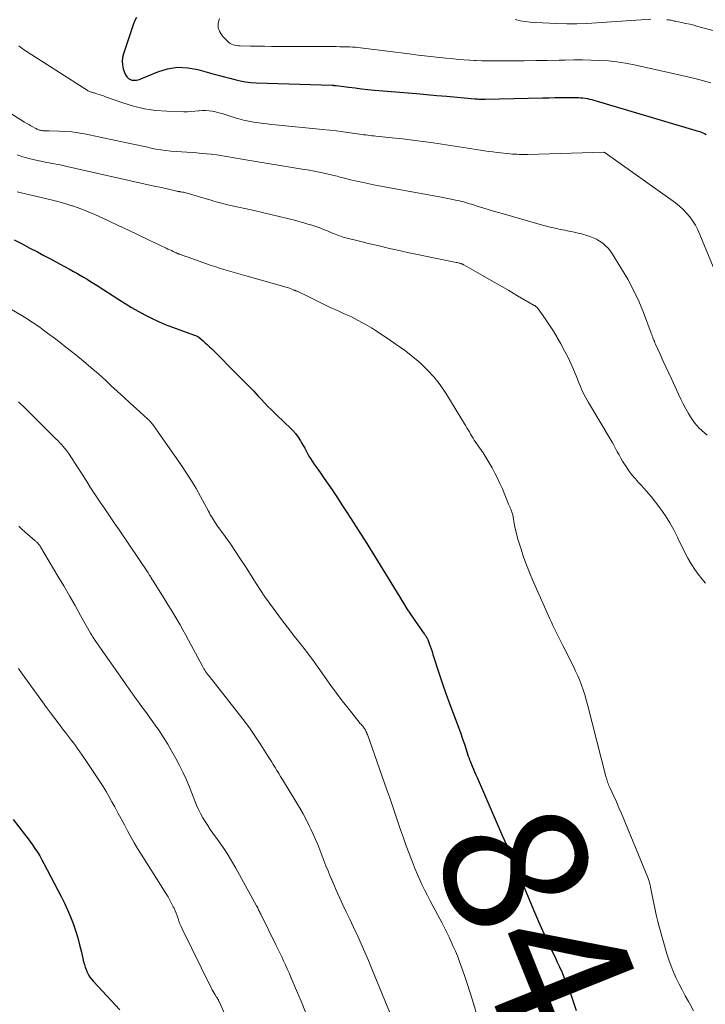
# Model space of a CAD drawing. Units: feet. Extents: x 2015000 to 2020012, y 575000 to 580000.
# Drawn here: x 2016117 to 2016213, y 575205 to 575342 of the extents above; entities that cross this region are included whole.
import ezdxf
from ezdxf.enums import TextEntityAlignment as Align

# ---------------------------------------------------------------- set-up
doc = ezdxf.new("R2010")
doc.units = ezdxf.units.FT
doc.header["$LTSCALE"] = 100
doc.header["$MEASUREMENT"] = 0
for name, color, linetype, lineweight in [('CONTOUR INDEX', 32, 'Continuous', 25), ('CONTOUR INDEX LABEL', 7, 'Continuous', 15), ('CONTOUR INTERMEDIATE', 40, 'Continuous', 15)]:
    doc.layers.add(name, color=color, linetype=linetype, lineweight=lineweight)
doc.styles.add('slant', font='romans.shx', dxfattribs={"oblique": 14.999978})

msp = doc.modelspace()

# ---------------------------------------------------------------- linework, layer by layer
at = {"layer": 'CONTOUR INDEX', "flags": 128}
for points, elevation in [([(2016133.67, 575342.18), (2016133.43, 575341.78), (2016133.23, 575341.34), (2016131.82, 575337.15), (2016131.7, 575336.63), (2016131.65, 575336.12), (2016131.69, 575335.6), (2016131.8, 575335.08), (2016131.97, 575334.54), (2016132.07, 575334.31), (2016132.2, 575334.09), (2016132.36, 575333.9), (2016132.55, 575333.73), (2016132.61, 575333.68), (2016132.8, 575333.58), (2016132.99, 575333.5), (2016133.2, 575333.46), (2016133.41, 575333.46), (2016133.63, 575333.49), (2016133.85, 575333.53), (2016134.06, 575333.59), (2016134.27, 575333.67), (2016136.6, 575334.63), (2016137.98, 575335.04), (2016139.37, 575335.27), (2016140.78, 575335.21), (2016142.2, 575334.97), (2016144.47, 575334.33), (2016145.19, 575334.13), (2016145.91, 575333.93), (2016146.63, 575333.74), (2016147.35, 575333.55), (2016148.08, 575333.38), (2016148.81, 575333.25), (2016149.55, 575333.17), (2016150.29, 575333.12), (2016160.87, 575332.77), (2016160.93, 575332.77), (2016161, 575332.77), (2016161.06, 575332.77), (2016161.12, 575332.76), (2016161.21, 575332.76), (2016161.23, 575332.76), (2016161.24, 575332.76), (2016161.26, 575332.76), (2016161.28, 575332.76), (2016161.36, 575332.75), (2016161.38, 575332.75), (2016161.4, 575332.75), (2016161.42, 575332.75), (2016161.44, 575332.74), (2016163.18, 575332.5), (2016164.07, 575332.39), (2016164.96, 575332.28), (2016165.85, 575332.19), (2016166.75, 575332.11), (2016172.6, 575331.61), (2016174.01, 575331.49), (2016175.43, 575331.36), (2016176.85, 575331.24), (2016178.26, 575331.11), (2016180.73, 575330.88), (2016180.91, 575330.87), (2016181.09, 575330.86), (2016181.27, 575330.85), (2016181.45, 575330.84), (2016181.63, 575330.83), (2016181.82, 575330.83), (2016182, 575330.83), (2016182.18, 575330.83), (2016190.14, 575331.02), (2016191.02, 575331.04), (2016191.91, 575331.05), (2016192.8, 575331.06), (2016193.69, 575331.06), (2016194.83, 575331.06), (2016195.15, 575331.05), (2016195.46, 575331.04), (2016195.77, 575331.01), (2016196.08, 575330.96), (2016196.39, 575330.91), (2016196.69, 575330.85), (2016197, 575330.77), (2016197.3, 575330.69), (2016211.78, 575326.4), (2016212.01, 575326.33), (2016212.23, 575326.25), (2016212.44, 575326.15), (2016212.66, 575326.05), (2016212.9, 575325.93)], 820), ([(2016116.65, 575311.24), (2016117.73, 575310.68), (2016118.82, 575310.11), (2016119.86, 575309.57), (2016120.78, 575309.08), (2016121.7, 575308.59), (2016122.62, 575308.1), (2016123.53, 575307.6), (2016124.4, 575307.13), (2016124.88, 575306.87), (2016125.36, 575306.6), (2016125.83, 575306.33), (2016126.3, 575306.05), (2016126.77, 575305.77), (2016127.24, 575305.48), (2016127.7, 575305.19), (2016128.16, 575304.89), (2016131.18, 575302.94), (2016132.07, 575302.38), (2016132.97, 575301.84), (2016133.88, 575301.32), (2016134.81, 575300.81), (2016135.74, 575300.34), (2016136.69, 575299.89), (2016137.66, 575299.48), (2016138.64, 575299.1), (2016142.09, 575297.83), (2016142.11, 575297.83), (2016142.13, 575297.82), (2016142.15, 575297.81), (2016142.17, 575297.8), (2016142.24, 575297.76), (2016142.26, 575297.75), (2016142.28, 575297.74), (2016142.3, 575297.72), (2016142.31, 575297.71), (2016142.91, 575297.2), (2016143.22, 575296.93), (2016143.52, 575296.65), (2016143.82, 575296.37), (2016144.12, 575296.08), (2016147.86, 575292.34), (2016148.55, 575291.64), (2016149.23, 575290.93), (2016149.91, 575290.22), (2016150.58, 575289.5), (2016150.99, 575289.06), (2016151.46, 575288.56), (2016151.94, 575288.07), (2016152.42, 575287.58), (2016152.91, 575287.11), (2016152.94, 575287.08), (2016153.43, 575286.62), (2016153.91, 575286.16), (2016154.39, 575285.7), (2016154.88, 575285.25), (2016154.97, 575285.15), (2016155.39, 575284.73), (2016155.78, 575284.28), (2016156.13, 575283.8), (2016156.45, 575283.3), (2016156.63, 575282.99), (2016156.84, 575282.63), (2016157.05, 575282.26), (2016157.25, 575281.9), (2016157.45, 575281.53), (2016157.65, 575281.16), (2016157.87, 575280.8), (2016158.09, 575280.45), (2016158.33, 575280.1), (2016158.75, 575279.5), (2016159.2, 575278.85), (2016159.65, 575278.2), (2016160.09, 575277.56), (2016160.54, 575276.91), (2016160.95, 575276.3), (2016161.6, 575275.35), (2016162.24, 575274.39), (2016162.87, 575273.42), (2016163.49, 575272.45), (2016164.54, 575270.8), (2016165.68, 575269), (2016166.81, 575267.19), (2016167.93, 575265.37), (2016169.04, 575263.55), (2016170.8, 575260.67), (2016171.27, 575259.91), (2016171.76, 575259.16), (2016172.26, 575258.42), (2016172.78, 575257.68), (2016173.68, 575256.42), (2016173.75, 575256.33), (2016173.82, 575256.23), (2016173.89, 575256.13), (2016173.95, 575256.03), (2016174.02, 575255.93), (2016174.07, 575255.83), (2016174.12, 575255.72), (2016174.17, 575255.61), (2016174.37, 575255.08), (2016174.5, 575254.7), (2016174.64, 575254.32), (2016174.77, 575253.94), (2016174.89, 575253.56), (2016175.78, 575250.83), (2016176.23, 575249.46), (2016176.7, 575248.09), (2016177.19, 575246.73), (2016177.7, 575245.38), (2016178.08, 575244.39), (2016178.4, 575243.53), (2016178.71, 575242.67), (2016179.02, 575241.8), (2016179.31, 575240.93), (2016179.81, 575239.39), (2016179.85, 575239.29), (2016179.88, 575239.19), (2016179.92, 575239.1), (2016179.95, 575239), (2016179.99, 575238.9), (2016180.03, 575238.8), (2016180.07, 575238.7), (2016180.11, 575238.61), (2016180.36, 575238), (2016180.53, 575237.6), (2016180.7, 575237.21), (2016180.88, 575236.81), (2016181.05, 575236.41), (2016184.59, 575228.24), (2016184.85, 575227.64), (2016185.11, 575227.05), (2016185.37, 575226.46), (2016185.63, 575225.87), (2016185.67, 575225.79), (2016185.9, 575225.24), (2016186.14, 575224.69), (2016186.37, 575224.13), (2016186.6, 575223.58), (2016186.82, 575223.02), (2016187.05, 575222.47), (2016187.28, 575221.92), (2016187.51, 575221.36), (2016189.04, 575217.69), (2016189.59, 575216.4), (2016190.15, 575215.12), (2016190.73, 575213.85), (2016191.32, 575212.58), (2016191.88, 575211.4), (2016192.2, 575210.73), (2016192.51, 575210.05), (2016192.81, 575209.37), (2016193.1, 575208.69), (2016193.38, 575208.01), (2016193.66, 575207.32), (2016193.92, 575206.62), (2016194.17, 575205.93), (2016194.45, 575205.11), (2016194.84, 575204.01)], 840), ([(2016116.48, 575230.59), (2016118.06, 575228.55), (2016118.44, 575228.06), (2016118.81, 575227.56), (2016119.16, 575227.06), (2016119.52, 575226.55), (2016119.86, 575226.04), (2016120.18, 575225.52), (2016120.49, 575224.98), (2016120.78, 575224.44), (2016123.17, 575219.86), (2016123.63, 575218.94), (2016124.06, 575218), (2016124.45, 575217.05), (2016124.82, 575216.08), (2016125.16, 575215.11), (2016125.47, 575214.12), (2016125.74, 575213.13), (2016125.99, 575212.13), (2016126.3, 575210.78), (2016126.4, 575210.41), (2016126.51, 575210.04), (2016126.65, 575209.68), (2016126.8, 575209.32), (2016126.97, 575208.97), (2016127.17, 575208.64), (2016127.4, 575208.33), (2016127.65, 575208.04), (2016131.35, 575204.09)], 860)]:
    msp.add_lwpolyline(points, dxfattribs=dict(at, elevation=elevation))
at = {"layer": 'CONTOUR INTERMEDIATE', "flags": 128}
for points, elevation in [([(2016145.18, 575342.08), (2016145.03, 575341.42), (2016145.03, 575340.78), (2016145.25, 575340.19), (2016145.62, 575339.62), (2016146.32, 575338.89), (2016146.49, 575338.73), (2016146.68, 575338.59), (2016146.89, 575338.49), (2016147.11, 575338.41), (2016147.35, 575338.35), (2016147.58, 575338.31), (2016147.82, 575338.28), (2016148.06, 575338.27), (2016149.52, 575338.23), (2016150.5, 575338.21), (2016151.47, 575338.19), (2016152.44, 575338.18), (2016153.41, 575338.17), (2016160.51, 575338.15), (2016160.98, 575338.15), (2016161.45, 575338.15), (2016161.92, 575338.14), (2016162.39, 575338.13), (2016162.59, 575338.12), (2016162.96, 575338.11), (2016163.33, 575338.1), (2016163.7, 575338.08), (2016164.07, 575338.05), (2016164.44, 575338.02), (2016164.81, 575337.98), (2016165.18, 575337.94), (2016165.55, 575337.9), (2016171.58, 575337.14), (2016172.85, 575336.98), (2016174.12, 575336.83), (2016175.39, 575336.68), (2016176.67, 575336.54), (2016177.74, 575336.43), (2016178.48, 575336.36), (2016179.22, 575336.3), (2016179.96, 575336.25), (2016180.7, 575336.22), (2016180.89, 575336.21), (2016181.72, 575336.19), (2016182.56, 575336.17), (2016183.39, 575336.16), (2016184.23, 575336.16), (2016185.94, 575336.17), (2016187.57, 575336.18), (2016189.19, 575336.2), (2016190.82, 575336.23), (2016192.44, 575336.26), (2016193.29, 575336.28), (2016194.49, 575336.3), (2016195.7, 575336.3), (2016196.9, 575336.27), (2016198.1, 575336.24), (2016199.3, 575336.16), (2016200.5, 575336.04), (2016201.69, 575335.85), (2016202.87, 575335.62), (2016208.49, 575334.38), (2016209.51, 575334.14), (2016210.53, 575333.9), (2016211.54, 575333.65), (2016212.55, 575333.39), (2016213.55, 575333.09)], 816), ([(2016186.34, 575341.92), (2016187.03, 575341.76), (2016187.73, 575341.63), (2016188.43, 575341.55), (2016189.13, 575341.5), (2016192.14, 575341.37), (2016193.52, 575341.33), (2016194.91, 575341.33), (2016196.29, 575341.37), (2016197.68, 575341.44), (2016205.23, 575341.96)], 812), ([(2016207.44, 575341.9), (2016207.59, 575341.89), (2016207.74, 575341.87), (2016207.89, 575341.84), (2016208.03, 575341.81), (2016208.18, 575341.77), (2016208.33, 575341.74), (2016208.48, 575341.71), (2016208.63, 575341.68), (2016209.48, 575341.51), (2016210.05, 575341.39), (2016210.63, 575341.26), (2016211.2, 575341.12), (2016211.76, 575340.97), (2016215.44, 575339.98)], 812), ([(2016117.29, 575338.26), (2016117.49, 575338.08), (2016117.71, 575337.92), (2016117.93, 575337.77), (2016126.94, 575332), (2016127.03, 575331.95), (2016127.12, 575331.9), (2016127.22, 575331.86), (2016127.33, 575331.83), (2016127.43, 575331.8), (2016127.53, 575331.77), (2016127.64, 575331.74), (2016127.74, 575331.7), (2016128.14, 575331.58), (2016128.44, 575331.49), (2016128.74, 575331.39), (2016129.04, 575331.29), (2016129.33, 575331.18), (2016131.73, 575330.32), (2016133.24, 575329.86), (2016134.76, 575329.49), (2016136.32, 575329.28), (2016137.89, 575329.16), (2016140.23, 575329.09), (2016140.74, 575329.09), (2016141.26, 575329.1), (2016141.77, 575329.15), (2016142.28, 575329.21), (2016142.38, 575329.22), (2016142.84, 575329.26), (2016143.29, 575329.27), (2016143.75, 575329.23), (2016144.2, 575329.16), (2016144.65, 575329.06), (2016145.1, 575328.95), (2016145.55, 575328.82), (2016145.99, 575328.69), (2016147.54, 575328.21), (2016147.87, 575328.11), (2016148.21, 575328.02), (2016148.54, 575327.93), (2016148.88, 575327.85), (2016149.22, 575327.78), (2016149.57, 575327.71), (2016149.91, 575327.65), (2016150.26, 575327.59), (2016150.7, 575327.53), (2016151.27, 575327.45), (2016151.84, 575327.38), (2016152.4, 575327.31), (2016152.98, 575327.25), (2016159.55, 575326.62), (2016160.51, 575326.52), (2016161.46, 575326.41), (2016162.41, 575326.29), (2016163.36, 575326.16), (2016164.69, 575325.97), (2016164.97, 575325.93), (2016165.25, 575325.89), (2016165.54, 575325.86), (2016165.82, 575325.82), (2016166.1, 575325.78), (2016166.39, 575325.75), (2016166.67, 575325.72), (2016166.96, 575325.69), (2016169.24, 575325.47), (2016170.66, 575325.32), (2016172.09, 575325.15), (2016173.5, 575324.96), (2016174.92, 575324.75), (2016179.15, 575324.11), (2016179.74, 575324.02), (2016180.32, 575323.93), (2016180.91, 575323.83), (2016181.49, 575323.74), (2016182.07, 575323.65), (2016182.66, 575323.57), (2016183.25, 575323.49), (2016183.83, 575323.42), (2016185.66, 575323.23), (2016185.96, 575323.2), (2016186.27, 575323.18), (2016186.57, 575323.16), (2016186.87, 575323.14), (2016187.18, 575323.13), (2016187.48, 575323.13), (2016187.78, 575323.13), (2016188.09, 575323.14), (2016198.66, 575323.44), (2016198.67, 575323.44), (2016198.69, 575323.44), (2016198.71, 575323.44), (2016198.73, 575323.43), (2016198.8, 575323.41), (2016198.81, 575323.4), (2016198.83, 575323.4), (2016198.85, 575323.39), (2016198.86, 575323.38), (2016208.62, 575316.39), (2016209.18, 575315.96), (2016209.7, 575315.49), (2016210.19, 575314.99), (2016210.65, 575314.45), (2016211.06, 575313.87), (2016211.43, 575313.28), (2016211.76, 575312.66), (2016212.05, 575312.01), (2016213.87, 575307.52)], 824), ([(2016110.3, 575332.5), (2016118.09, 575327.64), (2016118.37, 575327.47), (2016118.65, 575327.3), (2016118.93, 575327.14), (2016119.21, 575326.98), (2016119.56, 575326.78), (2016119.67, 575326.73), (2016119.79, 575326.67), (2016119.9, 575326.62), (2016120.02, 575326.57), (2016120.14, 575326.54), (2016120.26, 575326.5), (2016120.38, 575326.48), (2016120.51, 575326.47), (2016120.67, 575326.45), (2016120.87, 575326.44), (2016121.08, 575326.42), (2016121.28, 575326.41), (2016121.49, 575326.41), (2016122.87, 575326.39), (2016123.77, 575326.35), (2016124.66, 575326.28), (2016125.55, 575326.15), (2016126.43, 575325.99), (2016132.96, 575324.62), (2016133.64, 575324.47), (2016134.32, 575324.33), (2016134.99, 575324.18), (2016135.67, 575324.03), (2016136.35, 575323.89), (2016137.03, 575323.78), (2016137.72, 575323.69), (2016138.41, 575323.62), (2016141.38, 575323.4), (2016142.04, 575323.35), (2016142.71, 575323.29), (2016143.38, 575323.23), (2016144.04, 575323.17), (2016144.29, 575323.14), (2016144.83, 575323.08), (2016145.37, 575323.01), (2016145.91, 575322.92), (2016146.45, 575322.82), (2016146.98, 575322.72), (2016147.52, 575322.62), (2016148.06, 575322.53), (2016148.6, 575322.44), (2016156.72, 575321.1), (2016157.43, 575320.98), (2016158.13, 575320.85), (2016158.83, 575320.72), (2016159.53, 575320.57), (2016160.51, 575320.37), (2016160.72, 575320.32), (2016160.93, 575320.27), (2016161.15, 575320.22), (2016161.36, 575320.16), (2016161.57, 575320.1), (2016161.78, 575320.04), (2016162, 575319.99), (2016162.21, 575319.93), (2016163.47, 575319.62), (2016164.32, 575319.41), (2016165.17, 575319.22), (2016166.02, 575319.04), (2016166.88, 575318.88), (2016175.79, 575317.23), (2016176.26, 575317.14), (2016176.72, 575317.05), (2016177.19, 575316.96), (2016177.66, 575316.87), (2016178.03, 575316.8), (2016178.32, 575316.75), (2016178.6, 575316.68), (2016178.88, 575316.61), (2016179.16, 575316.54), (2016179.44, 575316.46), (2016179.72, 575316.38), (2016180, 575316.29), (2016180.28, 575316.21), (2016181.21, 575315.91), (2016181.96, 575315.67), (2016182.71, 575315.44), (2016183.45, 575315.22), (2016184.2, 575315), (2016189.81, 575313.4), (2016190.5, 575313.21), (2016191.19, 575313.03), (2016191.88, 575312.87), (2016192.58, 575312.71), (2016193.23, 575312.58), (2016193.6, 575312.5), (2016193.97, 575312.42), (2016194.35, 575312.35), (2016194.72, 575312.28), (2016195.09, 575312.2), (2016195.46, 575312.12), (2016195.82, 575312.02), (2016196.18, 575311.9), (2016196.71, 575311.73), (2016197.19, 575311.54), (2016197.65, 575311.33), (2016198.09, 575311.06), (2016198.51, 575310.77), (2016198.9, 575310.44), (2016199.26, 575310.08), (2016199.58, 575309.68), (2016199.88, 575309.27), (2016201.14, 575307.24), (2016202, 575305.77), (2016202.8, 575304.26), (2016203.52, 575302.72), (2016204.17, 575301.14), (2016205.27, 575298.27), (2016205.34, 575298.08), (2016205.41, 575297.89), (2016205.48, 575297.7), (2016205.55, 575297.5), (2016205.62, 575297.31), (2016205.7, 575297.13), (2016205.78, 575296.94), (2016205.86, 575296.75), (2016206.5, 575295.35), (2016206.9, 575294.46), (2016207.3, 575293.57), (2016207.71, 575292.69), (2016208.11, 575291.8), (2016209.05, 575289.77), (2016209.38, 575289.09), (2016209.72, 575288.41), (2016210.08, 575287.73), (2016210.46, 575287.07), (2016210.72, 575286.61), (2016210.99, 575286.19), (2016211.28, 575285.8), (2016211.6, 575285.42), (2016211.94, 575285.06), (2016212.3, 575284.73), (2016212.67, 575284.4), (2016213.05, 575284.08)], 828), ([(2016117.06, 575323.07), (2016117.85, 575322.8), (2016118.66, 575322.58), (2016119.48, 575322.39), (2016120.78, 575322.11), (2016121.15, 575322.04), (2016121.52, 575321.96), (2016121.89, 575321.89), (2016122.26, 575321.83), (2016122.64, 575321.76), (2016123.01, 575321.69), (2016123.38, 575321.61), (2016123.75, 575321.53), (2016135.71, 575318.84), (2016136.3, 575318.7), (2016136.9, 575318.57), (2016137.5, 575318.43), (2016138.1, 575318.29), (2016139.27, 575318.02), (2016139.28, 575318.02), (2016139.3, 575318.02), (2016139.31, 575318.01), (2016139.33, 575318.01), (2016139.39, 575318), (2016139.4, 575318), (2016139.42, 575318), (2016139.44, 575318), (2016139.45, 575317.99), (2016139.55, 575317.98), (2016139.62, 575317.97), (2016139.68, 575317.96), (2016139.75, 575317.95), (2016139.81, 575317.94), (2016140.02, 575317.91), (2016140.19, 575317.88), (2016140.36, 575317.84), (2016140.52, 575317.8), (2016140.69, 575317.76), (2016143.68, 575316.87), (2016144.03, 575316.77), (2016144.39, 575316.66), (2016144.75, 575316.56), (2016145.11, 575316.46), (2016145.46, 575316.37), (2016145.82, 575316.27), (2016146.18, 575316.19), (2016146.55, 575316.1), (2016150.02, 575315.32), (2016151.17, 575315.05), (2016152.33, 575314.78), (2016153.49, 575314.5), (2016154.64, 575314.22), (2016155.82, 575313.93), (2016156.38, 575313.78), (2016156.94, 575313.63), (2016157.49, 575313.46), (2016158.05, 575313.29), (2016158.6, 575313.11), (2016159.14, 575312.91), (2016159.68, 575312.71), (2016160.22, 575312.49), (2016160.79, 575312.25), (2016161.04, 575312.14), (2016161.29, 575312.04), (2016161.53, 575311.95), (2016161.78, 575311.85), (2016162.03, 575311.76), (2016162.28, 575311.68), (2016162.54, 575311.6), (2016162.79, 575311.54), (2016164.84, 575311.03), (2016166.12, 575310.72), (2016167.4, 575310.41), (2016168.68, 575310.11), (2016169.97, 575309.82), (2016171.6, 575309.45), (2016172.73, 575309.21), (2016173.86, 575308.97), (2016174.99, 575308.73), (2016176.13, 575308.51), (2016178.12, 575308.12), (2016178.26, 575308.09), (2016178.39, 575308.06), (2016178.53, 575308.03), (2016178.66, 575307.99), (2016178.83, 575307.94), (2016178.88, 575307.93), (2016178.93, 575307.91), (2016178.98, 575307.89), (2016179.02, 575307.87), (2016179.07, 575307.85), (2016179.12, 575307.82), (2016179.16, 575307.8), (2016179.21, 575307.77), (2016181.79, 575306.3), (2016183.01, 575305.59), (2016184.23, 575304.89), (2016185.46, 575304.19), (2016186.68, 575303.48), (2016189, 575302.14), (2016189.06, 575302.11), (2016189.12, 575302.07), (2016189.18, 575302.03), (2016189.23, 575301.98), (2016189.28, 575301.94), (2016189.33, 575301.89), (2016189.38, 575301.84), (2016189.42, 575301.78), (2016190.54, 575300.23), (2016191.12, 575299.39), (2016191.68, 575298.53), (2016192.2, 575297.65), (2016192.7, 575296.76), (2016193.26, 575295.72), (2016193.69, 575294.89), (2016194.09, 575294.05), (2016194.47, 575293.2), (2016194.83, 575292.34), (2016195.24, 575291.28), (2016195.38, 575290.94), (2016195.53, 575290.6), (2016195.67, 575290.26), (2016195.83, 575289.93), (2016195.99, 575289.6), (2016196.15, 575289.27), (2016196.33, 575288.95), (2016196.52, 575288.63), (2016199.56, 575283.54), (2016199.82, 575283.1), (2016200.07, 575282.66), (2016200.31, 575282.22), (2016200.55, 575281.77), (2016200.79, 575281.32), (2016201.03, 575280.88), (2016201.29, 575280.45), (2016201.56, 575280.02), (2016201.77, 575279.7), (2016202.16, 575279.12), (2016202.58, 575278.56), (2016203.02, 575278.02), (2016203.48, 575277.5), (2016203.91, 575277.05), (2016204.58, 575276.31), (2016205.24, 575275.54), (2016205.87, 575274.76), (2016206.48, 575273.96), (2016206.62, 575273.76), (2016207.26, 575272.83), (2016207.86, 575271.88), (2016208.4, 575270.89), (2016208.9, 575269.88), (2016209.16, 575269.32), (2016209.55, 575268.52), (2016209.95, 575267.73), (2016210.38, 575266.95), (2016210.83, 575266.18), (2016210.92, 575266.02), (2016211.35, 575265.35), (2016211.81, 575264.71), (2016212.31, 575264.09), (2016212.83, 575263.49)], 832), ([(2016117.05, 575317.95), (2016117.44, 575317.85), (2016121.77, 575316.82), (2016122.5, 575316.64), (2016123.22, 575316.44), (2016123.94, 575316.23), (2016124.65, 575316.01), (2016124.76, 575315.98), (2016125.52, 575315.72), (2016126.27, 575315.44), (2016127.01, 575315.13), (2016127.75, 575314.81), (2016129.65, 575313.93), (2016131.09, 575313.25), (2016132.53, 575312.58), (2016133.96, 575311.91), (2016135.4, 575311.23), (2016137.78, 575310.1), (2016138.03, 575309.98), (2016138.27, 575309.87), (2016138.52, 575309.75), (2016138.77, 575309.63), (2016139.14, 575309.46), (2016139.2, 575309.43), (2016139.26, 575309.4), (2016139.33, 575309.38), (2016139.39, 575309.35), (2016139.46, 575309.32), (2016139.52, 575309.3), (2016139.59, 575309.27), (2016139.65, 575309.25), (2016139.91, 575309.16), (2016140.1, 575309.09), (2016140.29, 575309.03), (2016140.49, 575308.96), (2016140.68, 575308.89), (2016143.91, 575307.75), (2016144.54, 575307.53), (2016145.18, 575307.32), (2016145.82, 575307.12), (2016146.46, 575306.93), (2016147.1, 575306.74), (2016147.75, 575306.56), (2016148.39, 575306.37), (2016149.03, 575306.19), (2016154.15, 575304.76), (2016154.41, 575304.68), (2016154.66, 575304.6), (2016154.92, 575304.51), (2016155.17, 575304.42), (2016155.56, 575304.27), (2016155.62, 575304.25), (2016155.67, 575304.23), (2016155.72, 575304.2), (2016155.78, 575304.18), (2016155.83, 575304.16), (2016155.88, 575304.14), (2016155.94, 575304.11), (2016155.99, 575304.09), (2016156.28, 575303.96), (2016156.48, 575303.86), (2016156.67, 575303.77), (2016156.87, 575303.68), (2016157.07, 575303.58), (2016160.61, 575301.86), (2016161.04, 575301.65), (2016161.48, 575301.45), (2016161.91, 575301.26), (2016162.35, 575301.07), (2016162.78, 575300.88), (2016163.22, 575300.68), (2016163.65, 575300.47), (2016164.07, 575300.26), (2016164.48, 575300.05), (2016165.11, 575299.72), (2016165.72, 575299.37), (2016166.33, 575299.01), (2016166.92, 575298.63), (2016168.65, 575297.5), (2016169.8, 575296.71), (2016170.93, 575295.89), (2016172.03, 575295.02), (2016173.1, 575294.13), (2016174.11, 575293.17), (2016175.05, 575292.16), (2016175.9, 575291.06), (2016176.68, 575289.91), (2016179.29, 575285.64), (2016179.46, 575285.36), (2016179.63, 575285.08), (2016179.79, 575284.79), (2016179.96, 575284.51), (2016180.12, 575284.22), (2016180.29, 575283.94), (2016180.47, 575283.67), (2016180.65, 575283.39), (2016181.43, 575282.28), (2016181.88, 575281.6), (2016182.32, 575280.92), (2016182.74, 575280.22), (2016183.14, 575279.51), (2016183.52, 575278.79), (2016183.88, 575278.07), (2016184.22, 575277.33), (2016184.55, 575276.58), (2016185.43, 575274.45), (2016185.46, 575274.36), (2016185.5, 575274.28), (2016185.54, 575274.19), (2016185.58, 575274.11), (2016185.62, 575274.02), (2016185.66, 575273.94), (2016185.7, 575273.85), (2016185.73, 575273.76), (2016185.82, 575273.54), (2016185.89, 575273.34), (2016185.95, 575273.14), (2016186, 575272.93), (2016186.04, 575272.72), (2016186.21, 575271.76), (2016186.35, 575271.08), (2016186.5, 575270.4), (2016186.68, 575269.72), (2016186.88, 575269.05), (2016187.15, 575268.2), (2016187.51, 575267.11), (2016187.9, 575266.04), (2016188.32, 575264.97), (2016188.77, 575263.92), (2016191.16, 575258.52), (2016191.38, 575258.05), (2016191.59, 575257.58), (2016191.82, 575257.11), (2016192.04, 575256.65), (2016192.27, 575256.18), (2016192.5, 575255.72), (2016192.73, 575255.26), (2016192.97, 575254.79), (2016194.44, 575251.87), (2016194.75, 575251.24), (2016195.04, 575250.59), (2016195.31, 575249.94), (2016195.57, 575249.27), (2016195.8, 575248.6), (2016196.02, 575247.93), (2016196.22, 575247.25), (2016196.4, 575246.57), (2016198.97, 575236.54), (2016199.02, 575236.35), (2016199.07, 575236.16), (2016199.13, 575235.97), (2016199.2, 575235.78), (2016199.27, 575235.59), (2016199.34, 575235.41), (2016199.41, 575235.23), (2016199.49, 575235.05), (2016200.06, 575233.82), (2016200.42, 575233.02), (2016200.77, 575232.22), (2016201.12, 575231.41), (2016201.45, 575230.61), (2016204.78, 575222.49), (2016204.87, 575222.24), (2016204.96, 575221.99), (2016205.04, 575221.73), (2016205.1, 575221.48), (2016205.16, 575221.22), (2016205.22, 575220.96), (2016205.27, 575220.7), (2016205.32, 575220.44), (2016205.56, 575219.13), (2016205.75, 575218.22), (2016205.94, 575217.31), (2016206.17, 575216.4), (2016206.41, 575215.51), (2016207.45, 575211.89), (2016207.73, 575211.02), (2016208.03, 575210.16), (2016208.38, 575209.32), (2016208.75, 575208.49), (2016209.16, 575207.67), (2016209.57, 575206.85), (2016210, 575206.05), (2016210.44, 575205.25), (2016210.63, 575204.92), (2016211.15, 575203.95)], 836), ([(2016113, 575303.43), (2016117.69, 575300.72), (2016118.05, 575300.5), (2016118.42, 575300.28), (2016118.78, 575300.05), (2016119.14, 575299.81), (2016119.5, 575299.58), (2016119.85, 575299.33), (2016120.2, 575299.08), (2016120.54, 575298.83), (2016121.45, 575298.15), (2016122.24, 575297.56), (2016123.03, 575296.95), (2016123.81, 575296.34), (2016124.6, 575295.73), (2016125.19, 575295.25), (2016126.26, 575294.38), (2016127.31, 575293.5), (2016128.35, 575292.59), (2016129.37, 575291.66), (2016130.13, 575290.95), (2016131.01, 575290.15), (2016131.88, 575289.34), (2016132.75, 575288.54), (2016133.63, 575287.74), (2016135.2, 575286.32), (2016135.29, 575286.23), (2016135.39, 575286.14), (2016135.48, 575286.05), (2016135.57, 575285.96), (2016135.67, 575285.85), (2016135.76, 575285.75), (2016135.85, 575285.65), (2016135.93, 575285.54), (2016139.92, 575279.84), (2016140.63, 575278.79), (2016141.3, 575277.73), (2016141.94, 575276.65), (2016142.55, 575275.55), (2016143.65, 575273.49), (2016143.79, 575273.24), (2016143.92, 575273), (2016144.07, 575272.75), (2016144.21, 575272.51), (2016144.36, 575272.27), (2016144.51, 575272.03), (2016144.67, 575271.79), (2016144.83, 575271.56), (2016145.98, 575269.96), (2016146.71, 575268.93), (2016147.43, 575267.89), (2016148.12, 575266.83), (2016148.81, 575265.77), (2016150.29, 575263.42), (2016150.89, 575262.5), (2016151.51, 575261.59), (2016152.14, 575260.69), (2016152.79, 575259.79), (2016153.45, 575258.91), (2016154.12, 575258.04), (2016154.79, 575257.16), (2016155.47, 575256.29), (2016156.78, 575254.63), (2016157.59, 575253.57), (2016158.39, 575252.51), (2016159.16, 575251.42), (2016159.92, 575250.33), (2016160.68, 575249.23), (2016161.46, 575248.15), (2016162.26, 575247.1), (2016163.09, 575246.05), (2016164.79, 575243.96), (2016164.91, 575243.83), (2016165.02, 575243.69), (2016165.13, 575243.55), (2016165.24, 575243.41), (2016165.29, 575243.35), (2016165.37, 575243.24), (2016165.44, 575243.13), (2016165.51, 575243.01), (2016165.57, 575242.89), (2016165.62, 575242.77), (2016165.68, 575242.65), (2016165.72, 575242.52), (2016165.77, 575242.4), (2016168.49, 575234.7), (2016168.88, 575233.59), (2016169.26, 575232.48), (2016169.64, 575231.37), (2016170.02, 575230.25), (2016170.39, 575229.14), (2016170.78, 575228.03), (2016171.18, 575226.93), (2016171.59, 575225.83), (2016172.13, 575224.41), (2016172.42, 575223.65), (2016172.73, 575222.91), (2016173.06, 575222.17), (2016173.41, 575221.44), (2016173.77, 575220.71), (2016174.13, 575219.99), (2016174.5, 575219.27), (2016174.88, 575218.56), (2016176.16, 575216.15), (2016176.49, 575215.51), (2016176.82, 575214.87), (2016177.13, 575214.22), (2016177.44, 575213.57), (2016177.73, 575212.91), (2016178.02, 575212.25), (2016178.29, 575211.58), (2016178.54, 575210.91), (2016178.88, 575210), (2016179.29, 575208.87), (2016179.68, 575207.73), (2016180.05, 575206.58), (2016180.4, 575205.43), (2016181.27, 575202.45)], 844), ([(2016117.24, 575288.72), (2016117.57, 575288.4), (2016117.89, 575288.09), (2016118.21, 575287.77), (2016122.45, 575283.58), (2016122.71, 575283.32), (2016122.96, 575283.05), (2016123.21, 575282.78), (2016123.46, 575282.5), (2016123.65, 575282.28), (2016123.79, 575282.11), (2016123.93, 575281.94), (2016124.06, 575281.76), (2016124.19, 575281.57), (2016125.64, 575279.34), (2016125.92, 575278.92), (2016126.19, 575278.49), (2016126.47, 575278.06), (2016126.73, 575277.63), (2016127.27, 575276.76), (2016127.31, 575276.69), (2016128.61, 575274.76), (2016129.26, 575273.8), (2016129.91, 575272.83), (2016130.56, 575271.87), (2016131.22, 575270.91), (2016135.28, 575264.89), (2016135.33, 575264.81), (2016135.38, 575264.73), (2016135.43, 575264.65), (2016135.48, 575264.57), (2016135.53, 575264.49), (2016135.57, 575264.41), (2016135.62, 575264.33), (2016135.67, 575264.25), (2016135.72, 575264.16), (2016135.76, 575264.08), (2016135.81, 575264), (2016135.86, 575263.92), (2016137.63, 575261.11), (2016138.06, 575260.42), (2016138.48, 575259.74), (2016138.9, 575259.05), (2016139.31, 575258.36), (2016139.72, 575257.66), (2016140.12, 575256.96), (2016140.51, 575256.25), (2016140.89, 575255.54), (2016142.83, 575251.91), (2016142.93, 575251.72), (2016143.04, 575251.53), (2016143.16, 575251.34), (2016143.27, 575251.16), (2016143.4, 575250.98), (2016143.52, 575250.81), (2016143.65, 575250.63), (2016143.79, 575250.46), (2016147.84, 575245.34), (2016148.66, 575244.27), (2016149.46, 575243.18), (2016150.23, 575242.07), (2016150.97, 575240.95), (2016151.9, 575239.5), (2016152.16, 575239.08), (2016152.42, 575238.66), (2016152.68, 575238.25), (2016152.93, 575237.82), (2016153.19, 575237.4), (2016153.44, 575236.98), (2016153.7, 575236.56), (2016153.96, 575236.14), (2016155.83, 575233.09), (2016156.34, 575232.23), (2016156.82, 575231.37), (2016157.29, 575230.49), (2016157.73, 575229.61), (2016157.91, 575229.24), (2016158.24, 575228.53), (2016158.56, 575227.81), (2016158.86, 575227.08), (2016159.15, 575226.35), (2016159.43, 575225.61), (2016159.72, 575224.88), (2016160.01, 575224.14), (2016160.31, 575223.41), (2016160.57, 575222.78), (2016161, 575221.75), (2016161.44, 575220.73), (2016161.9, 575219.72), (2016162.37, 575218.71), (2016162.84, 575217.71), (2016163.32, 575216.7), (2016163.79, 575215.7), (2016164.26, 575214.69), (2016164.39, 575214.42), (2016164.92, 575213.28), (2016165.43, 575212.13), (2016165.93, 575210.97), (2016166.41, 575209.81), (2016169.26, 575202.8)], 848), ([(2016117.29, 575271.4), (2016117.69, 575271), (2016118.11, 575270.62), (2016119.57, 575269.36), (2016119.64, 575269.3), (2016119.71, 575269.24), (2016119.77, 575269.18), (2016119.84, 575269.11), (2016119.91, 575269.05), (2016119.97, 575268.98), (2016120.03, 575268.91), (2016120.08, 575268.84), (2016120.14, 575268.76), (2016120.19, 575268.69), (2016120.24, 575268.61), (2016120.28, 575268.53), (2016122.72, 575264.44), (2016123.53, 575263.08), (2016124.32, 575261.71), (2016125.11, 575260.34), (2016125.88, 575258.97), (2016127.26, 575256.51), (2016127.34, 575256.36), (2016127.43, 575256.21), (2016127.52, 575256.06), (2016127.6, 575255.92), (2016127.7, 575255.77), (2016127.79, 575255.63), (2016127.88, 575255.49), (2016127.98, 575255.35), (2016132.03, 575249.58), (2016132.3, 575249.18), (2016132.58, 575248.79), (2016132.86, 575248.4), (2016133.13, 575248.01), (2016133.41, 575247.62), (2016133.69, 575247.23), (2016133.97, 575246.84), (2016134.26, 575246.46), (2016134.59, 575246.02), (2016135.03, 575245.41), (2016135.48, 575244.8), (2016135.91, 575244.19), (2016136.35, 575243.57), (2016136.79, 575242.94), (2016137.42, 575242), (2016138.02, 575241.04), (2016138.59, 575240.06), (2016139.13, 575239.06), (2016139.64, 575238.07), (2016140.13, 575237.08), (2016140.6, 575236.08), (2016141.04, 575235.06), (2016141.45, 575234.03), (2016141.78, 575233.17), (2016142.02, 575232.57), (2016142.28, 575231.98), (2016142.57, 575231.4), (2016142.88, 575230.83), (2016143.21, 575230.28), (2016143.56, 575229.73), (2016143.92, 575229.19), (2016144.29, 575228.66), (2016144.92, 575227.8), (2016145.6, 575226.83), (2016146.25, 575225.85), (2016146.87, 575224.84), (2016147.46, 575223.82), (2016150.36, 575218.54), (2016150.44, 575218.4), (2016150.52, 575218.26), (2016150.59, 575218.11), (2016150.66, 575217.96), (2016150.74, 575217.82), (2016150.81, 575217.67), (2016150.88, 575217.53), (2016150.95, 575217.38), (2016153.05, 575213.14), (2016153.32, 575212.58), (2016153.59, 575212.03), (2016153.86, 575211.47), (2016154.12, 575210.91), (2016154.38, 575210.35), (2016154.63, 575209.78), (2016154.88, 575209.22), (2016155.12, 575208.65), (2016155.91, 575206.78), (2016156.54, 575205.27), (2016157.18, 575203.76)], 852), ([(2016117.24, 575251.57), (2016117.73, 575250.87), (2016120.55, 575246.96), (2016121.13, 575246.18), (2016121.7, 575245.4), (2016122.29, 575244.62), (2016122.87, 575243.85), (2016123.51, 575243.02), (2016123.78, 575242.67), (2016124.06, 575242.31), (2016124.33, 575241.95), (2016124.61, 575241.59), (2016124.88, 575241.23), (2016125.15, 575240.86), (2016125.41, 575240.5), (2016125.67, 575240.13), (2016126.7, 575238.65), (2016127.17, 575237.96), (2016127.64, 575237.27), (2016128.1, 575236.58), (2016128.55, 575235.88), (2016128.99, 575235.18), (2016129.42, 575234.47), (2016129.83, 575233.75), (2016130.24, 575233.02), (2016130.62, 575232.32), (2016131.07, 575231.49), (2016131.52, 575230.66), (2016131.96, 575229.83), (2016132.41, 575228.99), (2016132.86, 575228.16), (2016133.32, 575227.34), (2016133.81, 575226.53), (2016134.3, 575225.73), (2016137.78, 575220.23), (2016138.04, 575219.79), (2016138.3, 575219.35), (2016138.53, 575218.9), (2016138.76, 575218.44), (2016138.87, 575218.23), (2016139.03, 575217.87), (2016139.18, 575217.52), (2016139.31, 575217.15), (2016139.44, 575216.79), (2016139.56, 575216.42), (2016139.7, 575216.06), (2016139.85, 575215.7), (2016140.02, 575215.35), (2016144.04, 575207.13), (2016144.17, 575206.88), (2016144.3, 575206.64), (2016144.44, 575206.4), (2016144.59, 575206.17), (2016144.8, 575205.85), (2016144.85, 575205.78), (2016144.9, 575205.7), (2016144.95, 575205.62), (2016144.99, 575205.55), (2016145.04, 575205.47), (2016145.08, 575205.39), (2016145.12, 575205.31), (2016145.15, 575205.23), (2016146.8, 575201.49)], 856)]:
    msp.add_lwpolyline(points, dxfattribs=dict(at, elevation=elevation))

# ---------------------------------------------------------------- texts
at = {"layer": 'CONTOUR INDEX LABEL', "style": 'slant', "oblique": 15}
msp.add_text('840', height=20, rotation=291.9136, dxfattribs=at).set_placement((2016192.1, 575209.87, 840), align=Align.MIDDLE_CENTER)

doc.saveas('drawing.dxf')
